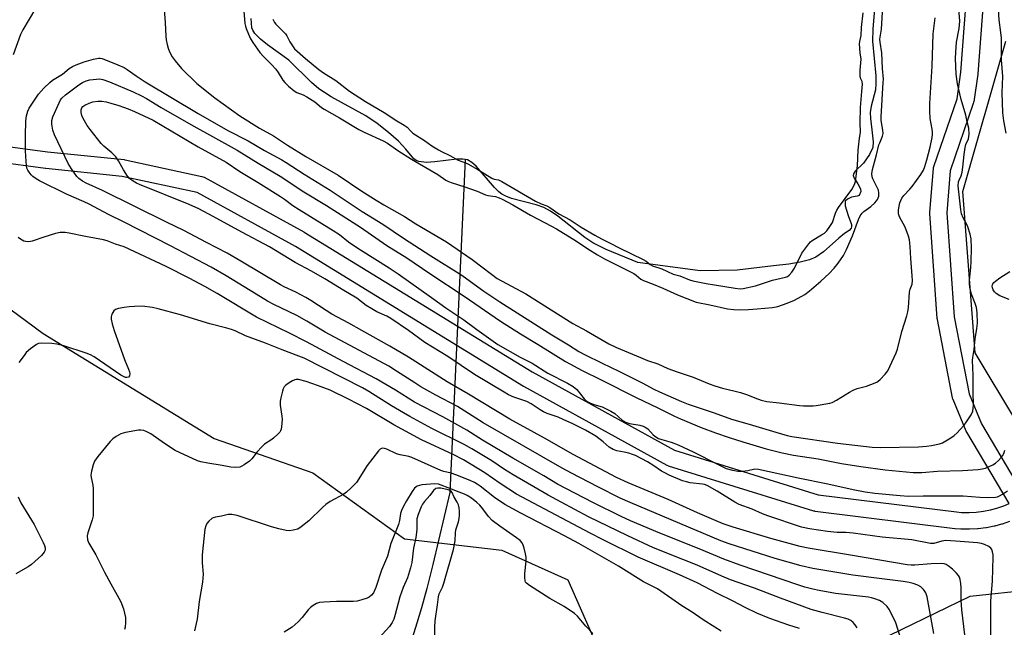
# Model space of a CAD drawing. Units: inches. Extents: x 1261767 to 1267767, y 549452 to 553452.
# Drawn here: x 1263410 to 1263760, y 551620 to 551836 of the extents above; entities that cross this region are included whole.
import ezdxf

# ---------------------------------------------------------------- set-up
doc = ezdxf.new("R2010")
doc.units = ezdxf.units.IN
doc.header["$MEASUREMENT"] = 0
for name, color, linetype in [('HYDRO-Hidden Single Line Stream', 5, 'Continuous'), ('HYDRO-Single Line Stream', 4, 'Continuous'), ('HYDRO-Water Body', 4, 'Continuous'), ('NTRL-Trees', 3, 'Continuous'), ('TRANS-Street Sidewalk', 7, 'Continuous'), ('Undefined', 1, 'Continuous')]:
    doc.layers.add(name, color=color, linetype=linetype)

msp = doc.modelspace()

# ---------------------------------------------------------------- linework, layer by layer
at = {"layer": 'HYDRO-Hidden Single Line Stream'}
msp.add_line((1263568.52, 551786.46), (1263563.15, 551667.99), dxfattribs=at)
at = {"layer": 'HYDRO-Single Line Stream'}
msp.add_lwpolyline([(1263563.15, 551667.99), (1263557.1, 551642.4), (1263554.94, 551633.87), (1263553.07, 551627.05), (1263551.4, 551621.56), (1263549.19, 551614.73)], dxfattribs=at)
at = {"layer": 'HYDRO-Water Body'}
msp.add_lwpolyline([(1263714.37, 551842.87), (1263713.55, 551832.83), (1263713.37, 551828.48), (1263714.52, 551816.15), (1263714.59, 551813.42), (1263714.41, 551811.28), (1263712.88, 551805.4), (1263712.51, 551803.11), (1263712.62, 551801.05), (1263713.15, 551796.97), (1263713.66, 551792.78), (1263713.53, 551790.74), (1263712.34, 551788.19), (1263710.13, 551785.11), (1263707.25, 551782.27), (1263706.63, 551781.3), (1263706.55, 551780.71), (1263706.9, 551779.81), (1263708.14, 551777.82), (1263709.14, 551775.99), (1263709.29, 551775.11), (1263708.68, 551773.7), (1263707.92, 551773.39), (1263705.97, 551773.08), (1263704.44, 551772.37), (1263703.69, 551771.58), (1263703.7, 551770), (1263704.68, 551766.58), (1263705.86, 551763.36), (1263705.96, 551762.47), (1263705.83, 551762.02), (1263705.09, 551761.25), (1263703.39, 551760.08), (1263701.37, 551758.49), (1263695.92, 551753.57), (1263693.24, 551751.7), (1263691.01, 551750.82), (1263687.62, 551749.97), (1263683.59, 551749.27), (1263678.16, 551748.58), (1263665.22, 551747.07), (1263652.09, 551746.83), (1263629.96, 551749.88), (1263618.67, 551754.41), (1263613.95, 551756.76), (1263611.16, 551758.75), (1263601.52, 551766.34), (1263598.95, 551768.07), (1263596.57, 551769.35), (1263593.78, 551770.33), (1263585.08, 551772.63), (1263583.05, 551773.38), (1263581.62, 551774.12), (1263580.47, 551775), (1263578.98, 551776.48), (1263572.42, 551784.07), (1263570.87, 551785.42), (1263569.36, 551786.29), (1263567.69, 551786.63), (1263565.65, 551786.62), (1263557.72, 551785.6), (1263554.72, 551785.42), (1263552.13, 551785.75), (1263551.17, 551786.12), (1263550.36, 551786.67), (1263547.49, 551790.13), (1263544.82, 551792.93), (1263541.35, 551796), (1263537.27, 551799.21), (1263533.27, 551801.98), (1263520.92, 551808.7), (1263516.49, 551811.57), (1263513.88, 551813.89), (1263505.9, 551821.78), (1263498.22, 551827.24), (1263495.75, 551829.2), (1263493.82, 551831.24), (1263493.08, 551832.43), (1263492.74, 551833.33), (1263492.43, 551836.55)], dxfattribs=at)
at = {"layer": 'NTRL-Trees'}
for points in [[(1263187.88, 551838.38), (1263223.03, 551809.7), (1263283.05, 551772.39), (1263336.58, 551752.92), (1263357.04, 551755.1), (1263374.71, 551756.98), (1263418.51, 551724.53), (1263479.34, 551687.22), (1263514.42, 551675.02), (1263547, 551651.56), (1263581.54, 551647.48), (1263605.06, 551636.93), (1263620.47, 551602.05), (1263627.77, 551561.5), (1263636.69, 551551.77), (1263650.48, 551551.77), (1263656.97, 551558.25), (1263660.22, 551593.94), (1263667.52, 551607.73), (1263699.25, 551607.43), (1263748.08, 551631.14), (1263770.24, 551633.54)], [(1263764.65, 551693), (1263749.89, 551717.75), (1263745.54, 551775.07), (1263760.74, 551828.48)]]:
    msp.add_lwpolyline(points, dxfattribs=at)
at = {"layer": 'TRANS-Street Sidewalk'}
for points in [[(1263813.5, 551897.93, 0), (1263757.67, 551897.89, 0), (1263754, 551859.36, 0), (1263750.82, 551816.97, 0), (1263750.79, 551816.76, 0), (1263749.35, 551806.91, 0), (1263749.34, 551806.82, 0), (1263749.22, 551806.36, 0), (1263740.98, 551782.42, 0), (1263739.78, 551767.46, 0), (1263742.39, 551730.46, 0), (1263747.69, 551703.13, 0), (1263752.17, 551692.41, 0), (1263767.47, 551666.59, 0)], [(1263402.29, 551791.55, 0), (1263420.08, 551789.23, 0), (1263447.36, 551786.4, 0), (1263447.57, 551786.37, 0), (1263447.69, 551786.35, 0), (1263474.94, 551780.44, 0), (1263475.33, 551780.32, 0), (1263475.74, 551780.14, 0), (1263511.17, 551760.71, 0), (1263511.23, 551760.67, 0), (1263511.3, 551760.63, 0), (1263592.37, 551710.89, 0), (1263642.94, 551683.07, 0), (1263694.01, 551667.24, 0), (1263743.29, 551661.11, 0), (1263745.08, 551660.98, 0), (1263747.69, 551660.94, 0), (1263750.26, 551661.09, 0), (1263752.83, 551661.41, 0), (1263755.36, 551661.91, 0), (1263757.6, 551662.51, 0), (1263760.05, 551663.35, 0), (1263761.95, 551664.14, 0), (1263746.9, 551689.54, 0), (1263746.72, 551689.9, 0), (1263742.04, 551701.11, 0), (1263741.99, 551701.24, 0), (1263741.86, 551701.69, 0), (1263736.47, 551729.52, 0), (1263736.42, 551729.86, 0), (1263733.78, 551767.26, 0), (1263733.78, 551767.47, 0), (1263733.78, 551767.71, 0), (1263735.03, 551783.28, 0), (1263735.06, 551783.56, 0), (1263735.18, 551784.02, 0), (1263743.46, 551808.05, 0), (1263744.84, 551817.52, 0), (1263748.03, 551859.88, 0)], [(1263762.11, 551657.71, 0), (1263759.43, 551656.8, 0), (1263759.24, 551656.74, 0), (1263756.82, 551656.09, 0), (1263756.63, 551656.05, 0), (1263753.86, 551655.5, 0), (1263753.68, 551655.47, 0), (1263750.91, 551655.12, 0), (1263750.7, 551655.1, 0), (1263747.91, 551654.95, 0), (1263747.73, 551654.94, 0), (1263744.91, 551654.98, 0), (1263744.73, 551654.99, 0), (1263742.77, 551655.13, 0), (1263742.62, 551655.15, 0), (1263693.01, 551661.32, 0), (1263692.86, 551661.35, 0), (1263692.49, 551661.43, 0), (1263640.87, 551677.43, 0), (1263640.74, 551677.48, 0), (1263640.32, 551677.67, 0), (1263589.39, 551705.68, 0), (1263589.3, 551705.73, 0), (1263508.22, 551755.48, 0), (1263473.24, 551774.66, 0), (1263446.58, 551780.45, 0), (1263419.43, 551783.27, 0), (1263419.35, 551783.28, 0), (1263401.55, 551785.6, 0)]]:
    msp.add_polyline3d(points, dxfattribs=at)
at = {"layer": 'Undefined'}
for points, elevation in [([(1263760.9, 551795.87), (1263760.06, 551800.22), (1263759.77, 551803.05), (1263759.45, 551810.22), (1263759.7, 551815.94), (1263759.25, 551821.93), (1263759.25, 551829.63), (1263759.06, 551831.6), (1263758.38, 551836.1), (1263758.24, 551837.84), (1263758.58, 551843.36), (1263758.21, 551853.69), (1263758.37, 551855.09), (1263759.07, 551858.66), (1263759.28, 551860.82), (1263759.08, 551870.02), (1263759.1, 551874.77), (1263759.41, 551878.19), (1263760.28, 551882.09)], 480), ([(1263415.85, 551840.15), (1263411.31, 551832.53), (1263410.46, 551830.95), (1263407.9, 551823.64)], 478), ([(1263735.21, 551617.87), (1263732.78, 551630.94), (1263732.3, 551632.33), (1263731.89, 551633.1), (1263731.54, 551633.55), (1263730.51, 551634.44), (1263729.55, 551635.03), (1263727.88, 551635.68), (1263726.47, 551636.08), (1263724.31, 551636.42), (1263716.69, 551637.32), (1263706.39, 551638.68), (1263692.2, 551641.04), (1263688.05, 551641.91), (1263678.73, 551644.51), (1263662.42, 551649.75), (1263659.47, 551650.81), (1263627.27, 551664.45), (1263623.66, 551666.06), (1263615.75, 551670.02), (1263606.4, 551674.89), (1263603.07, 551676.72), (1263574.98, 551692.79), (1263565.81, 551698.66), (1263558.17, 551702.66), (1263552.85, 551705.63), (1263550.61, 551707), (1263544.12, 551711.23), (1263541.37, 551712.91), (1263518.83, 551725), (1263512.27, 551728.93), (1263508.71, 551730.98), (1263500.58, 551734.92), (1263498.32, 551736.12), (1263494.24, 551738.52), (1263483.55, 551745.06), (1263478.2, 551748.11), (1263463.76, 551755.76), (1263447.35, 551764.19), (1263441.8, 551766.95), (1263434.82, 551770.61), (1263433.11, 551771.42), (1263426.81, 551774.09), (1263417.18, 551778.87), (1263415.99, 551779.6), (1263414.89, 551780.41), (1263414.29, 551780.99), (1263413.58, 551781.91), (1263413.12, 551782.65), (1263412.76, 551783.43), (1263412.57, 551784.26), (1263412.42, 551785.7), (1263412.19, 551789.48), (1263412.18, 551794.9), (1263412.39, 551800.2), (1263412.58, 551801.93), (1263413.03, 551803.61), (1263413.49, 551804.68), (1263416.85, 551809.66), (1263418.77, 551811.86), (1263420.83, 551813.89), (1263421.88, 551814.65), (1263425.35, 551816.85), (1263427.78, 551818.83), (1263428.91, 551819.58), (1263430.25, 551820.17), (1263433.04, 551821.15), (1263436.46, 551822.17), (1263438.19, 551822.53), (1263438.73, 551822.54), (1263439.49, 551822.38), (1263445.12, 551820.16), (1263447.31, 551819.12), (1263448.42, 551818.43), (1263451.59, 551816.2), (1263454.81, 551814.09), (1263473.63, 551802.87), (1263484.15, 551796.81), (1263491.46, 551793.05), (1263497.25, 551789.62), (1263503.41, 551786.33), (1263504.94, 551785.44), (1263511.35, 551781.27), (1263520.52, 551775.56), (1263531.97, 551768), (1263539.25, 551763.51), (1263546.63, 551758.5), (1263556.37, 551752.19), (1263567.33, 551745.31), (1263569.16, 551744.04), (1263575.18, 551739.6), (1263580.85, 551735.83), (1263599.34, 551724.06), (1263605.32, 551720.5), (1263608.96, 551718.22), (1263611, 551717.1), (1263617.21, 551714.01), (1263623.2, 551711.18), (1263631.44, 551707.08), (1263635.6, 551704.79), (1263637.68, 551703.8), (1263645.53, 551700.41), (1263647.87, 551699.47), (1263657.1, 551696.36), (1263663.22, 551694.15), (1263669.53, 551692.35), (1263679.03, 551689.43), (1263682.99, 551688.34), (1263684.74, 551687.97), (1263700.92, 551685.57), (1263713.21, 551684.15), (1263716.13, 551683.98), (1263729.75, 551684.32), (1263732.61, 551684.46), (1263734.35, 551684.73), (1263737.24, 551685.36), (1263738.21, 551685.7), (1263739.44, 551686.35), (1263741.2, 551687.45), (1263742.38, 551688.32), (1263743.49, 551689.26), (1263744.48, 551690.29), (1263745.98, 551692.02), (1263746.84, 551693.19), (1263748.43, 551695.67), (1263749.01, 551696.96), (1263749.2, 551698.03), (1263749.24, 551699.19), (1263749.15, 551703.61), (1263749.14, 551709.78), (1263748.98, 551714.96), (1263749.08, 551716.1), (1263749.58, 551718.85), (1263749.86, 551722.66), (1263750.51, 551726.34), (1263750.68, 551728.21), (1263750.55, 551732.05), (1263750.36, 551733.8), (1263749.93, 551735.21), (1263748.54, 551738.59), (1263748.13, 551740.31), (1263747.87, 551742.07), (1263747.88, 551743.57), (1263748.35, 551748.07), (1263748.47, 551750.13), (1263748.6, 551754.9), (1263748.46, 551758.24), (1263748.09, 551759.95), (1263747.29, 551762.49), (1263746.81, 551763.53), (1263745.56, 551765.7), (1263745.06, 551767.19), (1263744.83, 551768.56), (1263743.88, 551777.13), (1263743.99, 551778.5), (1263744.17, 551779.05), (1263744.89, 551780.62), (1263745.24, 551781.98), (1263745.48, 551783.68), (1263745.92, 551788.18), (1263746.29, 551790.74), (1263746.62, 551791.81), (1263747.47, 551793.85), (1263747.65, 551794.65), (1263747.72, 551795.47), (1263747.57, 551797.59), (1263747.09, 551799.9), (1263746.53, 551802.18), (1263744.87, 551807.79), (1263743.55, 551813.38), (1263743.11, 551816.85), (1263742.94, 551822.37), (1263742.96, 551824.68), (1263743.27, 551828.12), (1263744.16, 551833.04), (1263744.38, 551835.63), (1263744.06, 551839.98)], 478), ([(1263461.43, 551841.39), (1263461.87, 551835.22), (1263462.12, 551830.33), (1263462.27, 551829), (1263462.59, 551827.35), (1263462.94, 551826), (1263463.49, 551824.7), (1263464.4, 551822.94), (1263465.42, 551821.53), (1263467.69, 551818.83), (1263473.19, 551813.53), (1263479.58, 551808.33), (1263488.41, 551801.95), (1263495.44, 551797.59), (1263500.45, 551794.84), (1263505.42, 551791.59), (1263511.95, 551787.55), (1263523.41, 551780.88), (1263531.78, 551775.21), (1263536.89, 551771.97), (1263539.63, 551770.33), (1263547.01, 551766.19), (1263551.04, 551763.6), (1263561.87, 551757.14), (1263571.07, 551750.94), (1263577.89, 551745.62), (1263579.97, 551744.17), (1263590.12, 551738.74), (1263606.83, 551728.18), (1263611.66, 551725.52), (1263619.64, 551720.85), (1263622.37, 551719.54), (1263630.88, 551715.99), (1263633.38, 551714.99), (1263637.01, 551713.74), (1263640.67, 551712.13), (1263643.92, 551710.89), (1263649.66, 551709.03), (1263655.36, 551706.72), (1263657.32, 551706.02), (1263660.09, 551705.15), (1263664.53, 551704.11), (1263666.47, 551703.55), (1263668.95, 551702.73), (1263671.58, 551701.65), (1263673.83, 551700.86), (1263675.8, 551700.44), (1263680.22, 551699.97), (1263687.45, 551698.98), (1263688.83, 551698.87), (1263691.1, 551698.82), (1263692.24, 551698.85), (1263693.35, 551698.99), (1263698.15, 551699.84), (1263699.08, 551700.09), (1263700.57, 551700.84), (1263705.26, 551703.77), (1263706.52, 551704.48), (1263707.89, 551704.99), (1263711.19, 551705.83), (1263712.82, 551706.4), (1263714.93, 551707.31), (1263715.41, 551707.6), (1263716.09, 551708.16), (1263717.9, 551710.14), (1263718.78, 551711.32), (1263719.58, 551712.88), (1263721.78, 551717.69), (1263722.22, 551719.05), (1263723.79, 551725.29), (1263725.61, 551730.86), (1263725.99, 551732.26), (1263726.17, 551733.84), (1263726.5, 551739.33), (1263726.74, 551740.39), (1263727.44, 551742.1), (1263727.61, 551743.4), (1263727.54, 551745.1), (1263726.95, 551751.21), (1263726.74, 551755.54), (1263726.48, 551757.83), (1263726.15, 551759.2), (1263724.94, 551762.35), (1263722.96, 551766.07), (1263722.68, 551767.17), (1263722.66, 551768.59), (1263723.13, 551771.09), (1263723.4, 551771.92), (1263723.8, 551772.7), (1263724.49, 551773.62), (1263726.71, 551775.94), (1263727.47, 551776.83), (1263730.61, 551781.11), (1263731.52, 551782.61), (1263732.04, 551784), (1263732.73, 551786.28), (1263733.85, 551790.89), (1263734.57, 551794.23), (1263734.73, 551795.34), (1263734.74, 551796.16), (1263734.62, 551797.25), (1263733.93, 551801.04), (1263733.77, 551803.67), (1263733.77, 551806.42), (1263734.55, 551819.63), (1263735, 551831.09), (1263735.17, 551833.05), (1263735.7, 551836.86)], 476), ([(1263489.86, 551839.2), (1263490.25, 551834.78), (1263490.45, 551833.83), (1263490.72, 551833.02), (1263492.17, 551829.56), (1263493.07, 551828.09), (1263495.56, 551824.56), (1263496.98, 551822.94), (1263499.73, 551820.21), (1263501.21, 551818.53), (1263502.05, 551817.39), (1263503.74, 551814.71), (1263504.42, 551813.79), (1263505.7, 551812.54), (1263507.77, 551810.82), (1263508.75, 551810.22), (1263511.01, 551809.4), (1263512.3, 551808.74), (1263515.05, 551806.93), (1263517.45, 551804.98), (1263518.4, 551804.31), (1263523.9, 551801.27), (1263530.8, 551797.11), (1263532.64, 551796.18), (1263539.35, 551793.05), (1263540.92, 551792.22), (1263544.62, 551789.68), (1263549.43, 551786.54), (1263557.39, 551782), (1263558.85, 551781.08), (1263561.68, 551779.1), (1263562.63, 551778.63), (1263563.88, 551778.13), (1263568.07, 551776.81), (1263572.8, 551775.17), (1263575.75, 551773.83), (1263576.64, 551773.61), (1263579.35, 551773.26), (1263580.63, 551772.88), (1263581.68, 551772.39), (1263585.52, 551770.28), (1263591.82, 551766.6), (1263599.24, 551762.78), (1263600.99, 551761.8), (1263608.17, 551757.43), (1263612.19, 551754.63), (1263615.57, 551752.52), (1263618.12, 551751.14), (1263628.54, 551745.96), (1263629.41, 551745.37), (1263630.97, 551743.92), (1263631.91, 551743.38), (1263635.39, 551742.15), (1263638.88, 551740.65), (1263644.07, 551738.27), (1263650.73, 551735.66), (1263655.52, 551734.73), (1263661.83, 551733.33), (1263664.06, 551733.08), (1263666.35, 551733.02), (1263669.24, 551733.06), (1263672.4, 551733.29), (1263677.83, 551733.81), (1263679.78, 551734.16), (1263683.02, 551735.32), (1263685.68, 551736.42), (1263689.29, 551738.46), (1263690.9, 551739.63), (1263695.04, 551743.16), (1263697.96, 551745.92), (1263699.77, 551747.84), (1263701.17, 551749.64), (1263703.04, 551752.31), (1263704.16, 551754.39), (1263706.28, 551759.25), (1263708.38, 551765.17), (1263709.01, 551766.47), (1263709.67, 551767.39), (1263710.25, 551767.98), (1263712.75, 551769.73), (1263714.26, 551771.08), (1263714.81, 551771.73), (1263715.1, 551772.2), (1263715.6, 551773.47), (1263715.68, 551774.55), (1263715.48, 551775.51), (1263715.06, 551776.5), (1263713.5, 551779.57), (1263713.29, 551780.34), (1263713.19, 551781.34), (1263713.4, 551782.91), (1263714.82, 551788.08), (1263715.66, 551791.64), (1263715.93, 551792.41), (1263716.94, 551794.71), (1263717.14, 551795.73), (1263717.05, 551796.86), (1263716.51, 551800.29), (1263716.43, 551801.59), (1263717.22, 551813.88), (1263717.24, 551815.03), (1263716.88, 551818.8), (1263716.64, 551824.38), (1263716.08, 551828.2), (1263716.01, 551829.28), (1263716.57, 551832.77), (1263716.92, 551838.82)], 474), ([(1263500.12, 551836.34), (1263500.73, 551835.22), (1263501.22, 551834.56), (1263503.87, 551832), (1263504.62, 551831.17), (1263505.1, 551830.43), (1263506.25, 551828.28), (1263507.92, 551825.77), (1263511.75, 551822.37), (1263516.57, 551818.49), (1263518.21, 551817.27), (1263522.59, 551814.49), (1263527.43, 551810.73), (1263533.13, 551807.05), (1263539.71, 551803.2), (1263541.47, 551802.1), (1263543.67, 551800.58), (1263546.92, 551798.66), (1263547.91, 551797.9), (1263549.19, 551796.54), (1263549.97, 551795.86), (1263554.14, 551793.19), (1263556.72, 551791.31), (1263559.05, 551789.87), (1263560.19, 551789.25), (1263563.13, 551787.86), (1263566.06, 551786.22), (1263568.68, 551785.32), (1263569.56, 551784.91), (1263573.08, 551782.88), (1263577.98, 551779.79), (1263578.83, 551779.49), (1263580.37, 551779.17), (1263581.6, 551778.63), (1263593.56, 551771.65), (1263595.63, 551770.65), (1263597.56, 551769.93), (1263598.65, 551769.39), (1263601.91, 551767.16), (1263605.88, 551765.05), (1263609.77, 551762.44), (1263614.7, 551759.53), (1263617.03, 551758.27), (1263620.32, 551756.64), (1263623.28, 551755), (1263631.84, 551750.95), (1263632.89, 551750.29), (1263634.38, 551749.06), (1263635.19, 551748.61), (1263638.52, 551747.52), (1263642.53, 551745.72), (1263644.83, 551745.03), (1263648.26, 551743.69), (1263649.46, 551743.31), (1263654.23, 551742.35), (1263657.2, 551741.94), (1263664.52, 551740.66), (1263666.31, 551740.47), (1263667.35, 551740.59), (1263671.78, 551741.52), (1263674.93, 551742.64), (1263677.79, 551743.53), (1263682.48, 551744.61), (1263683.15, 551744.87), (1263683.71, 551745.27), (1263684.66, 551746.34), (1263685.68, 551747.83), (1263688.22, 551753.11), (1263690.69, 551756.45), (1263691.34, 551757.16), (1263691.96, 551757.65), (1263695.29, 551759.61), (1263696.27, 551760.28), (1263697.11, 551761.14), (1263698.25, 551762.62), (1263699.11, 551764.1), (1263700.21, 551767.36), (1263700.67, 551768.41), (1263701.29, 551769.36), (1263705.99, 551775.84), (1263706.97, 551777.53), (1263707.39, 551778.62), (1263707.99, 551784.2), (1263708.25, 551789.81), (1263708.71, 551794.01), (1263709.07, 551796.11), (1263708.98, 551799.53), (1263709.16, 551804.94), (1263709.53, 551810.65), (1263709.81, 551813.2), (1263709.7, 551814.15), (1263709.17, 551815.36), (1263709.03, 551816.23), (1263709.04, 551818.23), (1263709.32, 551822.14), (1263708.95, 551824.34), (1263708.81, 551827.53), (1263708.88, 551828.38), (1263709.3, 551830.59), (1263709.48, 551833.36), (1263710.06, 551838.62)], 472), ([(1263746.51, 551614.45), (1263745.18, 551626.28), (1263744.92, 551629.77), (1263744.88, 551634.17), (1263744.78, 551635.63), (1263744.53, 551637.07), (1263744.27, 551637.9), (1263743.92, 551638.56), (1263743.27, 551639.38), (1263741.8, 551640.75), (1263740.26, 551642.01), (1263739.55, 551642.43), (1263738.8, 551642.65), (1263737.8, 551642.74), (1263734.29, 551642.7), (1263728.42, 551642.18), (1263727.11, 551642.19), (1263725.74, 551642.33), (1263705.6, 551645.77), (1263690.52, 551648.23), (1263687.7, 551648.86), (1263677.22, 551651.69), (1263663.81, 551655.66), (1263660.28, 551656.88), (1263651.2, 551660.75), (1263640.77, 551665.56), (1263626.45, 551671.5), (1263622.39, 551673.32), (1263606.96, 551681.57), (1263596.82, 551687.3), (1263584.43, 551694.16), (1263569.79, 551703.01), (1263562.19, 551707.35), (1263548.37, 551716.17), (1263541.82, 551720.07), (1263531.77, 551725.59), (1263527.18, 551728.22), (1263521.1, 551731.5), (1263519.1, 551732.72), (1263513.73, 551736.3), (1263511.91, 551737.39), (1263508.34, 551739.32), (1263504.24, 551741.16), (1263502.93, 551741.85), (1263488.84, 551750.31), (1263483.92, 551753.15), (1263476.55, 551756.91), (1263468.56, 551761.16), (1263462.41, 551764.12), (1263439.59, 551775.42), (1263433.8, 551778.05), (1263432.51, 551778.72), (1263431.21, 551779.66), (1263430.45, 551780.45), (1263428.63, 551783.09), (1263427.41, 551785.08), (1263422.5, 551795.27), (1263421.91, 551796.93), (1263421.56, 551798.99), (1263421.58, 551800.37), (1263421.92, 551801.66), (1263424.21, 551806.66), (1263424.72, 551807.65), (1263425.18, 551808.32), (1263426.45, 551809.48), (1263431.21, 551812.99), (1263432.45, 551813.79), (1263433.77, 551814.41), (1263435.16, 551814.78), (1263437.43, 551815.07), (1263438.57, 551815.08), (1263439.71, 551814.9), (1263442.13, 551814.04), (1263450.49, 551810.53), (1263453.45, 551809.12), (1263455.25, 551808.17), (1263460.47, 551805), (1263470.98, 551798.92), (1263487.49, 551789.79), (1263494.93, 551785.1), (1263502.73, 551780.58), (1263511.25, 551774.91), (1263519.31, 551770.04), (1263531.32, 551762.38), (1263540.75, 551755.86), (1263547.84, 551751.47), (1263556.02, 551745.92), (1263568.18, 551737.88), (1263581.14, 551729.02), (1263588.2, 551724.5), (1263594.56, 551720.69), (1263604.26, 551714.62), (1263610.18, 551711.44), (1263616.96, 551708.11), (1263629.35, 551701.82), (1263637.01, 551698.16), (1263642.93, 551695.15), (1263645.08, 551694.2), (1263652.5, 551691.19), (1263657.53, 551689.28), (1263662.39, 551687.54), (1263667.32, 551686.01), (1263675.6, 551683.6), (1263681.27, 551682.09), (1263685.33, 551681.29), (1263694.11, 551679.96), (1263702.35, 551678.4), (1263709.26, 551677.23), (1263717.84, 551676.06), (1263727.89, 551675.19), (1263730.91, 551675.1), (1263736.47, 551675.58), (1263745.43, 551675.86), (1263750.97, 551676.24), (1263752.4, 551676.46), (1263753.5, 551676.74), (1263754.85, 551677.27), (1263756.15, 551677.9), (1263757.07, 551678.51), (1263758.17, 551679.46), (1263759.17, 551680.49), (1263759.66, 551681.21), (1263760.17, 551682.25), (1263760.47, 551683.06)], 480), ([(1263755.45, 551615.68), (1263755.49, 551629.53), (1263756, 551636.5), (1263756.29, 551644.99), (1263756.25, 551645.86), (1263756.04, 551646.97), (1263755.78, 551647.75), (1263755.51, 551648.2), (1263754.69, 551648.82), (1263753.16, 551649.51), (1263752.1, 551649.86), (1263750.72, 551650.08), (1263744.57, 551650.65), (1263739.49, 551650.91), (1263738.05, 551650.73), (1263735.2, 551649.86), (1263733.97, 551649.85), (1263727.39, 551651.17), (1263716.76, 551652.09), (1263706.54, 551653.58), (1263703.89, 551653.79), (1263700.85, 551653.84), (1263697.39, 551654.18), (1263690.97, 551655.13), (1263688.1, 551655.75), (1263676.22, 551659.72), (1263674.29, 551660.45), (1263670.57, 551662.06), (1263665.92, 551663.75), (1263664.38, 551664.57), (1263658.2, 551668.55), (1263654.56, 551670.58), (1263653.67, 551670.89), (1263652.88, 551671.04), (1263648.57, 551671.44), (1263647.19, 551671.78), (1263645.83, 551672.22), (1263641.09, 551674.24), (1263639.6, 551674.97), (1263638.41, 551675.66), (1263635.6, 551677.53), (1263633.34, 551678.91), (1263629.12, 551681.15), (1263628.06, 551681.57), (1263626.71, 551681.98), (1263625.07, 551682.38), (1263622.44, 551682.88), (1263621.13, 551683.35), (1263619.75, 551684.18), (1263617.66, 551686.03), (1263614.97, 551688.08), (1263611.32, 551690.15), (1263606.84, 551692.4), (1263603.42, 551694.01), (1263601.58, 551694.79), (1263597.7, 551696.18), (1263596.42, 551696.73), (1263595.24, 551697.4), (1263592.07, 551699.51), (1263590.53, 551700.4), (1263585.81, 551701.99), (1263584, 551702.8), (1263582.44, 551703.67), (1263571.87, 551709.99), (1263562.35, 551716.4), (1263554.24, 551721.34), (1263548.39, 551725.62), (1263542.15, 551729.96), (1263540.67, 551730.74), (1263537.2, 551732.29), (1263535.38, 551733.29), (1263533.36, 551734.56), (1263530.08, 551737.09), (1263525.41, 551739.84), (1263518.67, 551744.05), (1263513.95, 551746.73), (1263508.12, 551749.88), (1263498.93, 551755.38), (1263489.18, 551760.59), (1263478.92, 551766.23), (1263473.83, 551768.91), (1263470.4, 551770.44), (1263452.74, 551777.58), (1263451.71, 551778.04), (1263450.52, 551778.73), (1263449.2, 551779.68), (1263448.47, 551780.54), (1263447.1, 551782.8), (1263445.33, 551786.02), (1263444.33, 551787.37), (1263442.98, 551788.82), (1263440.08, 551791.25), (1263439.12, 551792.15), (1263435.19, 551797.09), (1263434.21, 551798.5), (1263432.77, 551801.01), (1263432.28, 551802.06), (1263432.04, 551803.11), (1263432.03, 551804.15), (1263432.24, 551804.83), (1263432.64, 551805.35), (1263433.31, 551805.81), (1263434.85, 551806.51), (1263436.22, 551806.93), (1263437.96, 551807.2), (1263439.42, 551807.18), (1263440.88, 551806.96), (1263442.6, 551806.52), (1263445.41, 551805.65), (1263448.69, 551804.47), (1263450.99, 551803.52), (1263457.61, 551800.43), (1263473.66, 551790.92), (1263483.54, 551785.5), (1263488.41, 551782.15), (1263495, 551778.25), (1263502.95, 551773.32), (1263504.34, 551772.36), (1263507.29, 551770.11), (1263509.49, 551768.65), (1263521.68, 551761.21), (1263523.85, 551759.74), (1263527.07, 551757.16), (1263528.95, 551755.85), (1263531.35, 551754.28), (1263541.53, 551747.93), (1263544.75, 551745.8), (1263556.62, 551737.4), (1263561.72, 551733.67), (1263568.07, 551729.43), (1263572.68, 551725.97), (1263580.22, 551720.69), (1263588.12, 551716.19), (1263592.34, 551713.97), (1263597.93, 551710.52), (1263604.96, 551706.87), (1263607, 551705.7), (1263608.28, 551704.63), (1263610.81, 551701.39), (1263611.41, 551700.78), (1263611.89, 551700.45), (1263612.93, 551699.92), (1263614.3, 551699.36), (1263617.24, 551698.5), (1263620.29, 551697), (1263621.73, 551696.09), (1263624.39, 551693.77), (1263625.58, 551693), (1263626.93, 551692.6), (1263630.7, 551692), (1263631.81, 551691.65), (1263632.6, 551691.3), (1263633.49, 551690.69), (1263635.36, 551688.54), (1263636.31, 551687.84), (1263637.33, 551687.25), (1263638.44, 551686.85), (1263641.85, 551685.93), (1263644.29, 551685.01), (1263649.56, 551682.53), (1263658.32, 551678.16), (1263661.38, 551676.55), (1263663.62, 551675.92), (1263665.63, 551675.6), (1263667.08, 551675.64), (1263669.1, 551675.83), (1263671.52, 551676.4), (1263672.8, 551676.32), (1263686.9, 551673.19), (1263697.47, 551671.15), (1263706.46, 551669.1), (1263710.83, 551668.25), (1263714.25, 551667.81), (1263723.26, 551666.96), (1263726.23, 551666.77), (1263731.35, 551666.9), (1263745.62, 551666.79), (1263751.5, 551666.37), (1263754.59, 551666.31), (1263757.06, 551666.39), (1263757.84, 551666.54), (1263758.59, 551666.83), (1263759.61, 551667.43), (1263761.34, 551668.61)], 482), ([(1263725.12, 551610.83), (1263721.7, 551621.68), (1263719.4, 551626.36), (1263718.6, 551627.55), (1263717.04, 551628.9), (1263715.81, 551629.68), (1263714.19, 551630.25), (1263713.07, 551630.56), (1263711.91, 551630.76), (1263700.24, 551632.1), (1263694.43, 551633.14), (1263692.22, 551633.61), (1263689.34, 551634.42), (1263686.8, 551635.22), (1263666.3, 551642.18), (1263660.48, 551644.3), (1263651.75, 551647.96), (1263637.8, 551653.63), (1263627.38, 551658.01), (1263624.01, 551659.53), (1263613.98, 551664.53), (1263601.41, 551671), (1263596.52, 551673.92), (1263585.51, 551680.24), (1263574.69, 551686.7), (1263569.13, 551690.19), (1263560.56, 551695), (1263550.54, 551700.19), (1263543.83, 551704.44), (1263536.9, 551708.48), (1263525.2, 551714.62), (1263512.19, 551721.62), (1263506.12, 551724.66), (1263494.41, 551730.33), (1263480.36, 551738.83), (1263476.01, 551741.29), (1263470.48, 551744.24), (1263462.21, 551748.36), (1263447.31, 551755.34), (1263444.2, 551756.38), (1263441.3, 551757.51), (1263439.98, 551757.91), (1263433.56, 551759.07), (1263427.79, 551760.28), (1263426.32, 551760.49), (1263424.61, 551760.44), (1263422.91, 551760.18), (1263418.71, 551758.88), (1263414.59, 551757.4), (1263413.48, 551757.21), (1263412.37, 551757.26), (1263411.59, 551757.46), (1263410.49, 551758.07), (1263409.66, 551758.75)], 476), ([(1263761.97, 551736.66), (1263758.62, 551738.01), (1263757.32, 551738.84), (1263756.76, 551739.43), (1263756.3, 551740.13), (1263756.01, 551740.87), (1263755.96, 551741.35), (1263756.01, 551741.83), (1263756.17, 551742.27), (1263756.47, 551742.68), (1263757.06, 551743.22), (1263758.68, 551744.37), (1263762.24, 551746.6)], 480), ([(1263707.92, 551619.94), (1263707.27, 551620.93), (1263706.51, 551621.76), (1263705.64, 551622.48), (1263704.74, 551622.98), (1263703.43, 551623.39), (1263695.45, 551625.31), (1263691.62, 551626.41), (1263680.63, 551630.44), (1263671.43, 551634.04), (1263662.94, 551636.98), (1263659.77, 551638.3), (1263651.07, 551642.14), (1263646, 551644.26), (1263635.57, 551648.37), (1263626.36, 551652.66), (1263612.44, 551659.41), (1263602.63, 551664.58), (1263598.12, 551667.04), (1263585.6, 551674.27), (1263582.58, 551676.21), (1263578.09, 551679.26), (1263570.93, 551683.57), (1263568.18, 551685.05), (1263556.69, 551690.79), (1263548.85, 551695.03), (1263546.59, 551696.33), (1263542.36, 551698.91), (1263534.33, 551703.97), (1263532, 551705.29), (1263511.27, 551715.75), (1263509.43, 551716.51), (1263503.45, 551718.75), (1263497.62, 551721.19), (1263490.41, 551723.77), (1263486.75, 551725.48), (1263485.43, 551726), (1263483.8, 551726.5), (1263477.73, 551728.06), (1263467.35, 551731.26), (1263459.36, 551733.35), (1263457.36, 551733.8), (1263453.69, 551734.25), (1263451.03, 551734.21), (1263449.08, 551734.07), (1263447.35, 551733.82), (1263445.34, 551733.45), (1263444.29, 551733.11), (1263443.68, 551732.63), (1263442.97, 551731.51), (1263442.64, 551730.51), (1263442.67, 551729.67), (1263443.07, 551727.96), (1263443.77, 551725.69), (1263447.47, 551715.34), (1263448.88, 551711.93), (1263449.22, 551710.92), (1263449.34, 551710.18), (1263449.21, 551709.52), (1263448.83, 551709.07), (1263448.28, 551708.91), (1263447.83, 551708.96), (1263447.33, 551709.12), (1263446.11, 551709.79), (1263436.6, 551716.32), (1263435.35, 551716.94), (1263433.81, 551717.55), (1263425.81, 551720.16), (1263423.37, 551720.82), (1263421.59, 551720.99), (1263418, 551721.14), (1263416.87, 551721), (1263416.12, 551720.64), (1263414.03, 551719.11), (1263412.5, 551717.8), (1263411.97, 551717.15), (1263410.74, 551715.29), (1263409.86, 551714.24)], 474), ([(1263687.45, 551619.65), (1263683.62, 551620.88), (1263676.85, 551623.22), (1263672.29, 551625.07), (1263668.34, 551626.97), (1263663.56, 551629.53), (1263658.23, 551632.11), (1263651.02, 551635.88), (1263644.74, 551638.81), (1263630.08, 551645.03), (1263617.61, 551651.2), (1263613.05, 551653.53), (1263586.85, 551667.48), (1263580.98, 551671.29), (1263575.53, 551675.02), (1263567.97, 551679.7), (1263564.28, 551681.55), (1263552.98, 551686.78), (1263543.24, 551692.11), (1263533.5, 551697.92), (1263527.06, 551701.28), (1263520.52, 551704.38), (1263516.08, 551706.13), (1263512.02, 551707.49), (1263509.31, 551708.17), (1263508.49, 551708.2), (1263507.96, 551708.12), (1263507.19, 551707.8), (1263505.96, 551707.06), (1263504.8, 551706.23), (1263504.24, 551705.64), (1263503.86, 551704.88), (1263503.59, 551704.04), (1263503.01, 551701.72), (1263502.8, 551700.56), (1263502.83, 551699.08), (1263503.36, 551695.22), (1263503.46, 551694.02), (1263503.26, 551691.36), (1263503.09, 551690.51), (1263502.9, 551689.98), (1263502.61, 551689.53), (1263502.07, 551688.9), (1263500.41, 551687.33), (1263499.51, 551686.62), (1263497.27, 551685.17), (1263496.16, 551684.2), (1263494.55, 551682.47), (1263492.7, 551680), (1263491.93, 551679.19), (1263489.98, 551677.86), (1263489.21, 551677.43), (1263488.42, 551677.1), (1263486.99, 551676.93), (1263485.25, 551677.02), (1263482.16, 551677.66), (1263477.06, 551678.41), (1263474.52, 551678.93), (1263473.41, 551679.26), (1263465.46, 551682.97), (1263461.65, 551685.41), (1263456.81, 551688.84), (1263455.37, 551689.66), (1263454.33, 551690.04), (1263453.24, 551690.21), (1263452.4, 551690.19), (1263447.84, 551689.36), (1263446.19, 551688.88), (1263444.45, 551687.96), (1263443.33, 551687.14), (1263442.36, 551686.15), (1263437.92, 551680.81), (1263436.76, 551679.17), (1263436.27, 551677.83), (1263435.7, 551675.59), (1263435.51, 551674.19), (1263435.59, 551673.36), (1263436.17, 551670.64), (1263436.35, 551669.37), (1263436.24, 551665.64), (1263436.3, 551659.75), (1263435.99, 551658.35), (1263434.36, 551653.69), (1263434.17, 551652.58), (1263434.3, 551651.16), (1263434.73, 551650.07), (1263437.2, 551645.92), (1263440.28, 551639.65), (1263442.53, 551635.5), (1263445.46, 551630.45), (1263446.14, 551629.15), (1263447.08, 551626.66), (1263447.75, 551623.55), (1263447.83, 551621.81), (1263447.7, 551620.11), (1263447.45, 551619.37)], 472), ([(1263659.54, 551618.68), (1263657.35, 551620.16), (1263653.16, 551622.8), (1263649.3, 551625.45), (1263645.57, 551627.76), (1263636.94, 551633.81), (1263631.95, 551636.32), (1263623.06, 551641.79), (1263608.95, 551649.87), (1263603.93, 551652.6), (1263588.32, 551660.69), (1263582.66, 551663.82), (1263579.01, 551666.24), (1263573.89, 551670.32), (1263572.86, 551671.05), (1263571.89, 551671.62), (1263570.36, 551672.34), (1263565.19, 551674.35), (1263563.54, 551674.87), (1263561.01, 551675.49), (1263559.95, 551675.86), (1263549.65, 551680.51), (1263548.54, 551680.86), (1263545.42, 551681.48), (1263544.17, 551681.81), (1263540.7, 551683.44), (1263539.9, 551683.72), (1263539.19, 551683.78), (1263538.76, 551683.68), (1263538.32, 551683.41), (1263537.73, 551682.81), (1263533.77, 551677.64), (1263529.87, 551671.62), (1263529.12, 551670.72), (1263528.08, 551669.7), (1263526.34, 551668.14), (1263525.42, 551667.44), (1263520.61, 551664.79), (1263519.04, 551663.74), (1263517.78, 551662.64), (1263513, 551657.97), (1263510.28, 551655.77), (1263509.06, 551655.04), (1263507.45, 551654.59), (1263506.08, 551654.42), (1263504.91, 551654.54), (1263502.27, 551655.07), (1263499.67, 551655.78), (1263487.47, 551659.81), (1263485.56, 551660.26), (1263484.26, 551660.2), (1263481.92, 551659.6), (1263479.79, 551659.27), (1263478.97, 551659.01), (1263478.49, 551658.74), (1263477.43, 551657.83), (1263476.72, 551656.96), (1263476.34, 551656.18), (1263476.05, 551655.04), (1263475.03, 551645.85), (1263475.09, 551643.07), (1263475.44, 551638.94), (1263475.19, 551636.1), (1263473.97, 551629.22), (1263473.23, 551623.02), (1263472.33, 551618.84)], 470), ([(1263613.91, 551617.88), (1263611.4, 551620.47), (1263608.51, 551624.01), (1263607.47, 551625.01), (1263603.81, 551627.46), (1263598.65, 551630.31), (1263591.46, 551634.93), (1263590.34, 551635.81), (1263590.05, 551636.2), (1263589.87, 551636.65), (1263589.75, 551637.75), (1263589.81, 551639.21), (1263590.24, 551643.61), (1263590.27, 551645.07), (1263590.06, 551646.23), (1263589.52, 551648.24), (1263589.16, 551649.36), (1263588.79, 551650.14), (1263588.1, 551650.93), (1263586.85, 551651.96), (1263580.85, 551656.05), (1263578.21, 551658.11), (1263576.88, 551659.53), (1263574.86, 551662.24), (1263573.74, 551663.53), (1263572.71, 551664.53), (1263570.79, 551665.97), (1263569.31, 551666.97), (1263568.29, 551667.47), (1263565.42, 551668.5), (1263563.5, 551669.37), (1263559.13, 551670.99), (1263557.74, 551671.08), (1263553.18, 551670.77), (1263552.34, 551670.55), (1263551.53, 551670.23), (1263551.03, 551669.95), (1263550.6, 551669.59), (1263549.72, 551668.43), (1263547.69, 551665.12), (1263546.65, 551663.18), (1263545.95, 551661.64), (1263545.62, 551660.6), (1263545.19, 551658.09), (1263544.83, 551656.7), (1263542.18, 551649.91), (1263540.92, 551645.44), (1263538.85, 551640.36), (1263536.77, 551634.24), (1263535.92, 551632.39), (1263535.28, 551631.5), (1263534.48, 551630.82), (1263533.75, 551630.43), (1263531.83, 551629.81), (1263530.15, 551629.41), (1263528.68, 551629.31), (1263522.78, 551629.23), (1263518.28, 551629.04), (1263516.81, 551628.88), (1263515.73, 551628.51), (1263514.47, 551627.83), (1263513.55, 551627.18), (1263512.76, 551626.33), (1263510.61, 551623.54), (1263509.2, 551622.08), (1263507.05, 551620.13), (1263504.22, 551618.37)], 468), ([(1263409.64, 551666.5), (1263410.57, 551664.39), (1263415.35, 551656.71), (1263418.53, 551650.31), (1263419, 551649.21), (1263419.23, 551648.38), (1263419.2, 551647.55), (1263418.9, 551646.78), (1263417.94, 551645.68), (1263414.39, 551642.44), (1263413.21, 551641.64), (1263408.78, 551639.14)], 474), ([(1263557.83, 551617.39), (1263557.78, 551620.14), (1263557.91, 551622.45), (1263558.77, 551628.04), (1263559.04, 551630.9), (1263559.35, 551632.02), (1263560.44, 551634.39), (1263560.94, 551635.78), (1263564.36, 551647.75), (1263565, 551650.83), (1263565.06, 551653.74), (1263565.19, 551654.78), (1263566.16, 551657.65), (1263566.41, 551658.74), (1263566.5, 551659.92), (1263566.5, 551661.4), (1263566.37, 551662.55), (1263566.13, 551663.66), (1263565.7, 551664.64), (1263564.51, 551666.57), (1263563.88, 551667.99), (1263563.42, 551668.58), (1263562.48, 551669.01), (1263559.94, 551669.53), (1263558.83, 551669.6), (1263558.12, 551669.41), (1263557.35, 551668.74), (1263556.01, 551667), (1263554.1, 551664.79), (1263553.43, 551663.85), (1263552.92, 551662.88), (1263551.87, 551660.25), (1263551.4, 551658.62), (1263551.32, 551657.88), (1263551.34, 551655.12), (1263551.26, 551653.78), (1263550.97, 551652.05), (1263550.14, 551648.22), (1263549.54, 551643.16), (1263549.14, 551641.2), (1263548.1, 551637.72), (1263546.55, 551634.28), (1263545.3, 551630.96), (1263543.68, 551624.68), (1263543.18, 551623.02), (1263542.62, 551621.76), (1263541.7, 551620.38), (1263536.58, 551614.82)], 466)]:
    msp.add_lwpolyline(points, dxfattribs=dict(at, elevation=elevation))

doc.saveas('drawing.dxf')
